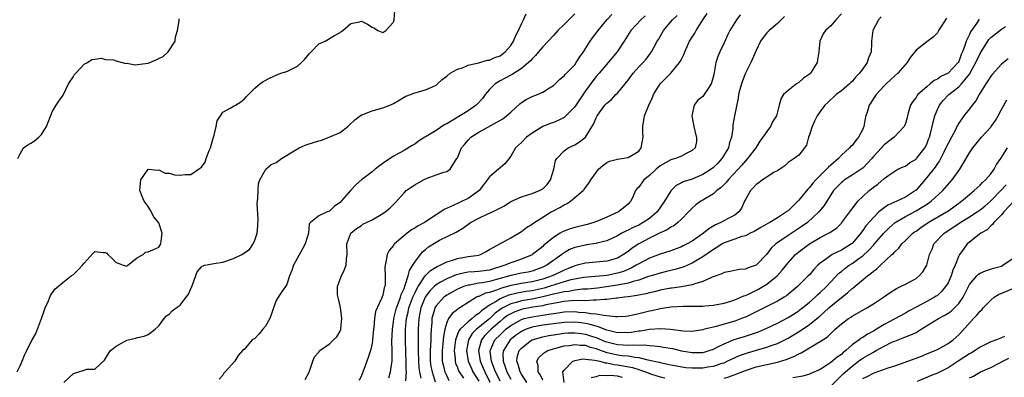
# Model space of a CAD drawing. Units: inches. Extents: x 2550000 to 2553000, y 1512000 to 1515000.
# Drawn here: x 2550733 to 2550918, y 1512678 to 1512745 of the extents above; entities that cross this region are included whole.
import ezdxf

# ---------------------------------------------------------------- set-up
doc = ezdxf.new("R2010")
doc.units = ezdxf.units.IN
doc.header["$MEASUREMENT"] = 0
doc.layers.add('LD25501512_2ft', color=103, linetype='Continuous')

msp = doc.modelspace()

# ---------------------------------------------------------------- linework, layer by layer
at = {"layer": 'LD25501512_2ft'}
for points, elevation in [([(2550732.48, 1512679), (2550733, 1512680.17), (2550733.41, 1512681), (2550733.84, 1512682.16), (2550734.27, 1512683), (2550735, 1512684.56), (2550735.25, 1512685), (2550735.91, 1512686.09), (2550736.29, 1512687), (2550737.03, 1512689), (2550737.51, 1512690.49), (2550737.7, 1512691), (2550738.32, 1512692.32), (2550738.68, 1512693.32), (2550739.51, 1512694.49), (2550741, 1512695.77), (2550742.61, 1512697), (2550743, 1512697.27), (2550743.88, 1512698.12), (2550744.68, 1512699), (2550745, 1512699.42), (2550746.71, 1512701.29), (2550747, 1512701.56), (2550748.6, 1512701.4), (2550749, 1512701.42), (2550749.28, 1512701.28), (2550749.43, 1512701), (2550750.3, 1512700.3), (2550751, 1512699.54), (2550751.42, 1512699.42), (2550752.34, 1512699), (2550753, 1512698.86), (2550753.08, 1512698.92), (2550753.23, 1512699), (2550755, 1512700.47), (2550756.11, 1512701), (2550756.54, 1512701.46), (2550757, 1512701.53), (2550757.89, 1512701.89), (2550759, 1512702.42), (2550759.41, 1512703), (2550759.49, 1512703.49), (2550759.64, 1512705), (2550759, 1512706.93), (2550758.96, 1512707), (2550758.08, 1512708.08), (2550757.39, 1512709.39), (2550757, 1512710.02), (2550756.25, 1512711), (2550755.88, 1512711.88), (2550755.48, 1512713), (2550755.58, 1512714.42), (2550755.66, 1512715), (2550757, 1512717), (2550758.85, 1512716.85), (2550759, 1512716.92), (2550760.24, 1512716.24), (2550761, 1512716.27), (2550761.96, 1512715.96), (2550763, 1512715.91), (2550763.99, 1512715.99), (2550765, 1512716), (2550766.46, 1512717), (2550767, 1512717.41), (2550767.7, 1512718.3), (2550767.92, 1512719), (2550768.49, 1512720.49), (2550768.72, 1512721), (2550769.18, 1512722.82), (2550769.4, 1512723.4), (2550769.76, 1512725), (2550769.94, 1512726.06), (2550770.58, 1512727), (2550771, 1512727.68), (2550772.54, 1512728.54), (2550773, 1512728.83), (2550773.37, 1512729), (2550774.38, 1512729.62), (2550775, 1512730.11), (2550775.41, 1512730.59), (2550777, 1512732.17), (2550777.93, 1512733), (2550778.57, 1512733.43), (2550779.87, 1512734.13), (2550781, 1512734.64), (2550781.91, 1512735), (2550783, 1512735.35), (2550785, 1512736.3), (2550785.77, 1512737), (2550786.38, 1512737.62), (2550787.28, 1512738.72), (2550787.59, 1512739), (2550789, 1512740.48), (2550790.18, 1512741), (2550791.95, 1512742.05), (2550793, 1512742.64), (2550793.19, 1512742.81), (2550793.54, 1512743), (2550795, 1512744.29), (2550796.64, 1512744.64), (2550797, 1512744.77), (2550798.17, 1512744.17), (2550799, 1512743.65), (2550799.45, 1512743.45), (2550800.06, 1512743), (2550801, 1512742.64), (2550801.23, 1512742.77), (2550801.6, 1512743), (2550803, 1512744.56), (2550803.18, 1512745), (2550803.25, 1512746.75)], 9286), ([(2550741.22, 1512677), (2550743, 1512678.73), (2550745, 1512679.31), (2550745.5, 1512679.5), (2550747, 1512679.51), (2550748.81, 1512681.19), (2550749.56, 1512682.44), (2550749.96, 1512683), (2550751, 1512683.85), (2550753, 1512684.93), (2550754.66, 1512685.34), (2550755, 1512685.45), (2550756.26, 1512685.74), (2550757, 1512686.02), (2550758.34, 1512687), (2550759, 1512687.63), (2550760, 1512689), (2550760.47, 1512689.53), (2550761, 1512689.87), (2550761.54, 1512690.46), (2550762.26, 1512691), (2550763, 1512691.5), (2550764.15, 1512693), (2550764.51, 1512693.49), (2550765.2, 1512695), (2550765.34, 1512695.34), (2550766.22, 1512697.78), (2550767, 1512698.73), (2550767.14, 1512698.86), (2550767.66, 1512699), (2550769, 1512699.28), (2550769.31, 1512699.31), (2550771, 1512699.6), (2550773, 1512700.24), (2550774.58, 1512701), (2550776.05, 1512701.95), (2550776.71, 1512703), (2550777, 1512703.73), (2550777.43, 1512705), (2550777.58, 1512706.42), (2550777.62, 1512707.62), (2550777.48, 1512710.52), (2550777.6, 1512711.6), (2550777.64, 1512713), (2550777.74, 1512714.26), (2550777.96, 1512715), (2550779, 1512716.87), (2550779.1, 1512717), (2550780.11, 1512717.89), (2550781, 1512718.29), (2550782.03, 1512719), (2550785, 1512720.82), (2550785.36, 1512721), (2550786.49, 1512721.51), (2550787, 1512721.7), (2550789, 1512722.34), (2550789.53, 1512722.47), (2550790.96, 1512723), (2550793, 1512723.91), (2550794.46, 1512725), (2550794.74, 1512725.26), (2550795.75, 1512726.25), (2550797, 1512727.17), (2550797.25, 1512727.25), (2550799, 1512727.96), (2550801, 1512728.54), (2550802.32, 1512729), (2550802.79, 1512729.21), (2550803, 1512729.35), (2550804.06, 1512729.94), (2550805, 1512730.52), (2550805.31, 1512730.69), (2550806.22, 1512731), (2550807, 1512731.35), (2550809, 1512731.9), (2550811, 1512732.79), (2550811.29, 1512733), (2550812.18, 1512733.82), (2550813, 1512734.43), (2550813.62, 1512735), (2550815, 1512735.74), (2550815.99, 1512735.98), (2550817, 1512736.51), (2550818.94, 1512736.94), (2550819, 1512736.97), (2550820.57, 1512737.43), (2550821, 1512737.46), (2550822.03, 1512737.97), (2550823, 1512738.29), (2550823.99, 1512739), (2550825, 1512740.17), (2550825.55, 1512741), (2550825.94, 1512742.06), (2550826.46, 1512743), (2550827, 1512744.24), (2550827.37, 1512745), (2550827.87, 1512746.13)], 9284), ([(2550837, 1512746.15), (2550835, 1512744.13), (2550833.86, 1512743), (2550833.45, 1512742.55), (2550833, 1512742.1), (2550832.02, 1512741), (2550831, 1512739.95), (2550830.23, 1512739), (2550829.66, 1512738.34), (2550829, 1512737.71), (2550828.69, 1512737.31), (2550828.36, 1512737), (2550827, 1512735.88), (2550825.26, 1512734.74), (2550825, 1512734.63), (2550823.95, 1512734.05), (2550823, 1512733.56), (2550822.06, 1512733), (2550821, 1512731.95), (2550820.23, 1512731), (2550819.71, 1512730.29), (2550818.76, 1512729.24), (2550818.52, 1512729), (2550817, 1512727.97), (2550813, 1512725.53), (2550812.64, 1512725.36), (2550811, 1512724.27), (2550809.16, 1512723.16), (2550808.87, 1512723), (2550807.72, 1512722.28), (2550807, 1512721.73), (2550806.53, 1512721.47), (2550805, 1512720.54), (2550803, 1512719.43), (2550802.4, 1512719), (2550801.54, 1512718.46), (2550800.38, 1512717.62), (2550799.57, 1512717), (2550799, 1512716.52), (2550797.04, 1512715), (2550795.93, 1512714.07), (2550794.97, 1512713.03), (2550793.23, 1512711), (2550793, 1512710.79), (2550791.95, 1512710.05), (2550791, 1512709.14), (2550790.6, 1512709), (2550789, 1512708.29), (2550787.43, 1512707), (2550787.24, 1512706.76), (2550787.07, 1512705), (2550786.47, 1512703), (2550785.93, 1512702.06), (2550784.25, 1512699), (2550783.98, 1512698.02), (2550783.53, 1512697), (2550783, 1512695.42), (2550782.78, 1512695), (2550782.15, 1512694.15), (2550781.41, 1512693), (2550781, 1512692.42), (2550780.55, 1512691), (2550780.12, 1512689.88), (2550779.84, 1512689), (2550779, 1512687.6), (2550778.54, 1512687), (2550777.85, 1512686.15), (2550777, 1512685.3), (2550776.52, 1512685), (2550775, 1512683.24), (2550774.72, 1512683), (2550773.9, 1512682.1), (2550773.29, 1512681), (2550771.44, 1512679), (2550771.22, 1512678.78), (2550771, 1512678.43), (2550770.34, 1512677.66)], 9282), ([(2550805.33, 1512677.33), (2550805.48, 1512679), (2550805.43, 1512679.43), (2550805.41, 1512681), (2550805.34, 1512682.66), (2550805.28, 1512685), (2550805.27, 1512687), (2550805.45, 1512689), (2550805.77, 1512690.23), (2550805.93, 1512691), (2550806.67, 1512693), (2550807, 1512693.77), (2550807.39, 1512694.61), (2550807.62, 1512695), (2550808.82, 1512696.82), (2550808.95, 1512697.05), (2550809.97, 1512698.03), (2550811.22, 1512698.78), (2550811.76, 1512699), (2550813, 1512699.64), (2550813.9, 1512699.9), (2550815, 1512700.29), (2550817, 1512700.63), (2550819, 1512700.92), (2550819.31, 1512701), (2550820.43, 1512701.57), (2550821, 1512701.94), (2550825, 1512704.15), (2550827, 1512705.33), (2550827.95, 1512706.05), (2550829, 1512706.7), (2550829.16, 1512706.84), (2550831, 1512708.03), (2550832.6, 1512709), (2550833, 1512709.22), (2550834.2, 1512709.8), (2550835, 1512710.32), (2550835.48, 1512710.52), (2550836.21, 1512711), (2550838.58, 1512713), (2550838.77, 1512713.23), (2550839, 1512713.55), (2550839.64, 1512714.36), (2550840.02, 1512715), (2550841, 1512716.42), (2550841.45, 1512717), (2550842.27, 1512717.73), (2550843, 1512718.24), (2550843.5, 1512718.5), (2550845, 1512718.9), (2550845.79, 1512719), (2550847, 1512719.19), (2550849, 1512720.41), (2550849.48, 1512721), (2550849.86, 1512723), (2550849.8, 1512723.8), (2550849.78, 1512725), (2550850.09, 1512727), (2550850.92, 1512729), (2550851.58, 1512730.42), (2550851.8, 1512731), (2550853.05, 1512733), (2550855.02, 1512734.98), (2550856.67, 1512737), (2550856.79, 1512737.21), (2550857, 1512737.66), (2550857.47, 1512738.53), (2550857.65, 1512739), (2550858.54, 1512741), (2550859, 1512741.73), (2550859.5, 1512742.5), (2550859.78, 1512743), (2550861.02, 1512745), (2550861.82, 1512746.18)], 9274), ([(2550887, 1512746.14), (2550885.96, 1512745), (2550885, 1512743.87), (2550884.03, 1512743), (2550883.62, 1512742.38), (2550882.97, 1512741), (2550882.76, 1512739), (2550882.5, 1512737.5), (2550882.44, 1512737), (2550881.2, 1512735), (2550881, 1512734.82), (2550879.91, 1512734.09), (2550879, 1512733.26), (2550878.57, 1512733), (2550877, 1512731.78), (2550876.18, 1512731), (2550875.7, 1512730.3), (2550875.37, 1512729), (2550874.84, 1512727), (2550874.12, 1512725.88), (2550873.7, 1512725), (2550873, 1512724.1), (2550872.29, 1512723), (2550871.73, 1512722.27), (2550870.94, 1512721), (2550869.42, 1512719), (2550869, 1512718.57), (2550868.29, 1512717.71), (2550867.65, 1512717), (2550865.78, 1512715), (2550865.44, 1512714.56), (2550864.44, 1512713.56), (2550863.65, 1512713), (2550863, 1512712.4), (2550861.52, 1512711.52), (2550861, 1512711.18), (2550860.67, 1512711), (2550859.7, 1512710.3), (2550859, 1512709.68), (2550858.36, 1512709), (2550857, 1512707.63), (2550856.36, 1512707), (2550855.58, 1512706.42), (2550855, 1512706.13), (2550854.36, 1512705.64), (2550853, 1512705.05), (2550851, 1512704.06), (2550849, 1512703), (2550847.78, 1512702.22), (2550847, 1512701.61), (2550846.12, 1512701), (2550845, 1512700.35), (2550843, 1512699.77), (2550839, 1512699.41), (2550837.49, 1512699), (2550837, 1512698.89), (2550835.67, 1512698.33), (2550835, 1512698.08), (2550834.28, 1512697.72), (2550832.8, 1512697), (2550831, 1512696.39), (2550829, 1512695.89), (2550827, 1512695.58), (2550825, 1512695.19), (2550824.38, 1512695), (2550823.29, 1512694.71), (2550822.31, 1512694.31), (2550821, 1512693.9), (2550820.25, 1512693.75), (2550819, 1512693.17), (2550818.86, 1512693.14), (2550818.58, 1512693), (2550815.46, 1512691), (2550815.16, 1512690.84), (2550815, 1512690.69), (2550814.02, 1512689.98), (2550813.34, 1512689), (2550813, 1512688.26), (2550812.64, 1512687), (2550812.38, 1512685.62), (2550812.28, 1512684.28), (2550812.15, 1512683), (2550812.18, 1512681.82), (2550812.18, 1512681), (2550812.31, 1512680.31), (2550812.67, 1512679), (2550813, 1512678.26), (2550813.41, 1512677.41)], 9268), ([(2550732.57, 1512719), (2550733, 1512719.91), (2550733.67, 1512721), (2550734.43, 1512721.57), (2550735, 1512721.88), (2550735.68, 1512722.32), (2550736.49, 1512723), (2550737, 1512723.54), (2550737.97, 1512725), (2550739, 1512727.77), (2550739.8, 1512729), (2550740.26, 1512729.74), (2550741.1, 1512730.9), (2550742.1, 1512733), (2550743, 1512734.41), (2550743.21, 1512734.79), (2550743.44, 1512735), (2550745, 1512736.68), (2550745.67, 1512737), (2550746.44, 1512737.56), (2550747, 1512737.62), (2550748.18, 1512737.82), (2550749, 1512737.6), (2550750.5, 1512737.5), (2550751, 1512737.31), (2550752.15, 1512737), (2550752.85, 1512736.85), (2550753, 1512736.87), (2550754.6, 1512736.6), (2550755, 1512736.62), (2550757, 1512736.89), (2550758.51, 1512737.49), (2550759, 1512737.74), (2550759.85, 1512738.15), (2550760.79, 1512739), (2550762.07, 1512741), (2550762.17, 1512741.83), (2550762.54, 1512743), (2550762.83, 1512744.83), (2550762.81, 1512745), (2550762.82, 1512745.18)], 9288), ([(2550786.43, 1512677.57), (2550787.16, 1512678.84), (2550787.34, 1512679.34), (2550787.87, 1512681), (2550788.19, 1512681.81), (2550789, 1512682.74), (2550789.11, 1512682.89), (2550789.24, 1512683), (2550791, 1512684.25), (2550791.8, 1512685), (2550792.4, 1512685.6), (2550793, 1512686.62), (2550793.12, 1512686.88), (2550793.16, 1512687), (2550793.15, 1512687.15), (2550793.35, 1512689), (2550793.06, 1512691.06), (2550792.72, 1512692.72), (2550792.53, 1512693.47), (2550792.51, 1512695), (2550793, 1512696.38), (2550793.27, 1512697), (2550793.82, 1512698.18), (2550794.14, 1512699), (2550794.22, 1512700.22), (2550794.32, 1512701), (2550794.3, 1512703), (2550795.01, 1512705), (2550796.1, 1512705.9), (2550797, 1512706.48), (2550797.3, 1512706.7), (2550799, 1512707.52), (2550801, 1512708.68), (2550801.49, 1512709), (2550802.31, 1512709.69), (2550803, 1512710.39), (2550803.32, 1512710.68), (2550805, 1512712.6), (2550805.41, 1512713), (2550806.34, 1512713.66), (2550807, 1512714.1), (2550808.65, 1512715), (2550809.35, 1512715.35), (2550811, 1512715.97), (2550812.46, 1512716.46), (2550813, 1512716.57), (2550813.68, 1512717), (2550814.64, 1512718.64), (2550814.9, 1512719), (2550815, 1512719.17), (2550815.75, 1512721), (2550816.34, 1512721.66), (2550817, 1512722.46), (2550817.52, 1512723), (2550819, 1512723.94), (2550823.52, 1512726.48), (2550824.24, 1512727), (2550825, 1512727.73), (2550826.72, 1512729.28), (2550827, 1512729.5), (2550827.91, 1512730.09), (2550829, 1512730.62), (2550830.03, 1512731), (2550831, 1512731.43), (2550832.29, 1512732.29), (2550833, 1512732.73), (2550834.17, 1512733.83), (2550835, 1512734.49), (2550835.22, 1512734.78), (2550837, 1512736.59), (2550837.3, 1512737), (2550837.94, 1512738.06), (2550838.63, 1512739), (2550839.91, 1512741), (2550840.36, 1512741.64), (2550841.38, 1512743), (2550843.01, 1512745), (2550843.97, 1512746.03)], 9280), ([(2550850.23, 1512745.77), (2550849.42, 1512745), (2550847.54, 1512743), (2550846.25, 1512741), (2550844.98, 1512739), (2550843.3, 1512737), (2550841.56, 1512735), (2550841, 1512734.38), (2550840.4, 1512733.6), (2550839, 1512731.67), (2550837, 1512728.69), (2550835.17, 1512726.83), (2550835, 1512726.72), (2550833.87, 1512726.13), (2550833, 1512725.79), (2550832.4, 1512725.6), (2550831, 1512725.04), (2550829, 1512723.79), (2550827.96, 1512723), (2550827, 1512722.02), (2550826.47, 1512721.53), (2550825.93, 1512721), (2550825, 1512719.48), (2550823.94, 1512718.06), (2550823, 1512717.29), (2550822.69, 1512717), (2550821, 1512715.59), (2550819.92, 1512714.08), (2550819.06, 1512713), (2550819, 1512712.95), (2550817, 1512711.54), (2550815.89, 1512711), (2550815.27, 1512710.73), (2550814.19, 1512710.19), (2550812.52, 1512709.48), (2550811.88, 1512709), (2550811, 1512708.48), (2550808.81, 1512707), (2550807.63, 1512706.37), (2550807, 1512705.93), (2550806.38, 1512705.62), (2550805.57, 1512705), (2550803.2, 1512703), (2550803.11, 1512702.89), (2550803, 1512702.71), (2550802.23, 1512701.77), (2550801.83, 1512701), (2550801.6, 1512699.6), (2550801.44, 1512699), (2550801.41, 1512698.59), (2550801.49, 1512697), (2550801.48, 1512695.48), (2550801.39, 1512695), (2550801.26, 1512694.74), (2550801, 1512693.39), (2550800.89, 1512693.11), (2550800.79, 1512692.79), (2550799.94, 1512691), (2550799.67, 1512690.33), (2550799.48, 1512689), (2550799.34, 1512687.34), (2550799.28, 1512687), (2550799.09, 1512685), (2550799, 1512684.4), (2550798.68, 1512683), (2550798.28, 1512681.72), (2550798, 1512681), (2550797.44, 1512679.44), (2550797, 1512678.31), (2550796.61, 1512677.39)], 9278), ([(2550802.12, 1512677.88), (2550802.48, 1512679), (2550802.72, 1512680.72), (2550802.78, 1512681), (2550802.8, 1512681.2), (2550802.78, 1512683), (2550802.72, 1512684.72), (2550802.81, 1512687), (2550803, 1512688.32), (2550803.08, 1512689), (2550803.46, 1512690.54), (2550803.58, 1512691), (2550803.97, 1512691.97), (2550804.33, 1512693), (2550804.47, 1512693.53), (2550805, 1512694.65), (2550805.24, 1512695.24), (2550805.79, 1512697), (2550806.01, 1512697.99), (2550806.67, 1512699), (2550807, 1512699.58), (2550808.49, 1512701.5), (2550809, 1512701.96), (2550809.57, 1512702.43), (2550811, 1512703.33), (2550811.68, 1512703.68), (2550814.79, 1512705.21), (2550816.04, 1512705.96), (2550817.47, 1512707), (2550819, 1512707.85), (2550820.57, 1512708.57), (2550821.56, 1512709), (2550823.83, 1512710.17), (2550825.05, 1512710.95), (2550827, 1512711.85), (2550828.19, 1512712.19), (2550829, 1512712.46), (2550830.39, 1512713), (2550830.79, 1512713.21), (2550831, 1512713.35), (2550831.85, 1512714.15), (2550832.49, 1512715), (2550833.07, 1512717), (2550833.39, 1512718.61), (2550833.62, 1512719), (2550835, 1512720.45), (2550835.79, 1512721), (2550837, 1512721.6), (2550837.89, 1512722.11), (2550839.01, 1512723), (2550840.55, 1512725.45), (2550841, 1512726.65), (2550841.13, 1512726.87), (2550841.19, 1512727), (2550841.64, 1512727.64), (2550842.65, 1512729), (2550843, 1512729.39), (2550843.9, 1512730.1), (2550844.71, 1512731), (2550845, 1512731.28), (2550846.44, 1512733), (2550847, 1512733.72), (2550847.96, 1512735), (2550849, 1512736.17), (2550849.84, 1512737), (2550850.38, 1512737.62), (2550851.41, 1512739), (2550851.84, 1512739.84), (2550852.47, 1512741), (2550852.69, 1512741.31), (2550853.66, 1512743), (2550855.36, 1512745), (2550856.19, 1512745.81)], 9276), ([(2550868.03, 1512745.97), (2550867.33, 1512745), (2550867, 1512744.5), (2550866.08, 1512743), (2550865.72, 1512742.28), (2550865, 1512740.69), (2550864.2, 1512739), (2550863.86, 1512738.14), (2550863.48, 1512737), (2550863.16, 1512735.16), (2550863.09, 1512734.91), (2550863, 1512734.44), (2550862.59, 1512733), (2550861.79, 1512731.79), (2550861.3, 1512731), (2550861.17, 1512730.83), (2550861, 1512730.62), (2550860.08, 1512729.92), (2550859.43, 1512729), (2550858.99, 1512727), (2550859.34, 1512725), (2550859.67, 1512723.67), (2550859.87, 1512723), (2550859.82, 1512722.18), (2550859.57, 1512721), (2550859, 1512720.5), (2550858.01, 1512720.01), (2550857, 1512719.44), (2550855.91, 1512719), (2550855, 1512718.74), (2550853, 1512717.64), (2550852.25, 1512717), (2550851, 1512715.81), (2550849.98, 1512715), (2550849, 1512713.65), (2550848.67, 1512713.33), (2550848.38, 1512713), (2550847.96, 1512711.96), (2550847.53, 1512711), (2550847.25, 1512710.75), (2550847, 1512710.48), (2550845.22, 1512709), (2550843, 1512708.04), (2550841.26, 1512707.26), (2550840.58, 1512707), (2550839.36, 1512706.64), (2550837, 1512706.1), (2550836.15, 1512705.85), (2550835, 1512705.42), (2550834.71, 1512705.29), (2550834.28, 1512705), (2550833, 1512704.22), (2550831.24, 1512702.75), (2550831, 1512702.53), (2550829.07, 1512701), (2550829, 1512700.96), (2550827, 1512700.14), (2550825, 1512699.48), (2550823.9, 1512699), (2550821, 1512698.1), (2550819, 1512697.81), (2550818.22, 1512697.78), (2550817, 1512697.68), (2550816.39, 1512697.61), (2550814.79, 1512697.21), (2550813, 1512696.48), (2550811.74, 1512695.74), (2550811, 1512695.34), (2550810.63, 1512695), (2550809.82, 1512694.18), (2550808.99, 1512693.01), (2550808.18, 1512691), (2550807.99, 1512690.01), (2550807.76, 1512689), (2550807.66, 1512687), (2550807.68, 1512683.68), (2550807.65, 1512683), (2550807.7, 1512681), (2550807.8, 1512679.8), (2550807.91, 1512679), (2550808.14, 1512677.86)], 9272), ([(2550876.36, 1512745.64), (2550875, 1512744.3), (2550873.44, 1512743), (2550873, 1512742.56), (2550872.31, 1512741.69), (2550871.85, 1512741), (2550871, 1512739.26), (2550870.05, 1512737), (2550869.04, 1512735), (2550868.44, 1512733.56), (2550868.25, 1512733), (2550867.98, 1512731.98), (2550867.74, 1512731), (2550867.66, 1512730.34), (2550866.95, 1512727), (2550866.66, 1512725.34), (2550866.63, 1512725), (2550866.64, 1512724.64), (2550866.41, 1512723), (2550866.01, 1512721.99), (2550865.81, 1512721), (2550864.58, 1512719), (2550863.83, 1512718.17), (2550863, 1512717.33), (2550862.57, 1512717), (2550861, 1512715.99), (2550859, 1512715.17), (2550857.36, 1512714.64), (2550857, 1512714.44), (2550856.03, 1512713.97), (2550855, 1512712.98), (2550853.84, 1512711), (2550852.45, 1512709), (2550851, 1512707.79), (2550849.85, 1512707), (2550849, 1512706.53), (2550847.94, 1512706.06), (2550847, 1512705.56), (2550846.59, 1512705.41), (2550845.83, 1512705), (2550845, 1512704.53), (2550843, 1512703.6), (2550841.16, 1512703.16), (2550841, 1512703.11), (2550839.19, 1512702.81), (2550839, 1512702.79), (2550837, 1512702.33), (2550836.05, 1512701.95), (2550835, 1512701.34), (2550834.8, 1512701.2), (2550834.56, 1512701), (2550831.79, 1512699), (2550831, 1512698.62), (2550829.81, 1512698.19), (2550829, 1512697.91), (2550828.27, 1512697.73), (2550827, 1512697.49), (2550825, 1512697.07), (2550822.31, 1512696.31), (2550821, 1512695.95), (2550819.72, 1512695.72), (2550819, 1512695.62), (2550817.3, 1512695.3), (2550817, 1512695.27), (2550816.15, 1512695), (2550815.34, 1512694.66), (2550815, 1512694.49), (2550813, 1512693.4), (2550812.76, 1512693.24), (2550812.46, 1512693), (2550811, 1512691.4), (2550810.77, 1512691), (2550810.7, 1512690.7), (2550810.23, 1512689), (2550810.2, 1512688.2), (2550810.09, 1512687), (2550810.03, 1512685.97), (2550810.02, 1512685), (2550809.99, 1512683.99), (2550809.91, 1512683), (2550809.92, 1512681), (2550810.05, 1512680.05), (2550810.25, 1512679), (2550810.82, 1512677.18)], 9270), ([(2550894.46, 1512745.54), (2550893.99, 1512745), (2550892.9, 1512743), (2550892.64, 1512741), (2550892.64, 1512740.64), (2550892.56, 1512739), (2550892.09, 1512737.91), (2550891.83, 1512737), (2550891, 1512735.81), (2550890.4, 1512735), (2550889.69, 1512734.31), (2550889, 1512733.45), (2550888.75, 1512733.25), (2550888.52, 1512733), (2550887, 1512731.68), (2550886.04, 1512731), (2550884.46, 1512729.54), (2550883.92, 1512729), (2550883, 1512727.81), (2550882.49, 1512727), (2550881.97, 1512726.03), (2550881.5, 1512725), (2550881, 1512723.43), (2550880.83, 1512723), (2550880.47, 1512721.53), (2550880.07, 1512721), (2550879, 1512719.67), (2550878.13, 1512719), (2550877, 1512718.25), (2550876.39, 1512717.61), (2550875.49, 1512717), (2550875, 1512716.72), (2550874.43, 1512716.43), (2550873, 1512715.54), (2550872.24, 1512715), (2550871.54, 1512714.46), (2550871, 1512714.12), (2550870.47, 1512713.53), (2550869.95, 1512713), (2550869, 1512711.34), (2550868.83, 1512711), (2550868.27, 1512709.73), (2550867.76, 1512709), (2550867, 1512708.42), (2550865.79, 1512707.79), (2550864.38, 1512707), (2550863.43, 1512706.57), (2550862.16, 1512705.84), (2550861.15, 1512705), (2550859, 1512703.53), (2550858.08, 1512703), (2550857.37, 1512702.63), (2550857, 1512702.45), (2550855, 1512701.7), (2550853, 1512701.06), (2550851, 1512700.36), (2550849, 1512699.3), (2550848.54, 1512699), (2550847.56, 1512698.44), (2550847, 1512698.22), (2550846.15, 1512697.85), (2550845, 1512697.5), (2550843, 1512697.1), (2550840.87, 1512696.87), (2550838.68, 1512696.68), (2550837, 1512696.41), (2550836.25, 1512696.25), (2550835, 1512695.9), (2550833.41, 1512695.41), (2550832.2, 1512695), (2550831.28, 1512694.72), (2550829, 1512694.23), (2550827.92, 1512694.08), (2550826.21, 1512693.79), (2550824.63, 1512693.37), (2550823.72, 1512693), (2550823, 1512692.69), (2550822.13, 1512692.13), (2550821, 1512691.52), (2550819.52, 1512690.48), (2550819, 1512689.96), (2550818.41, 1512689.59), (2550817.75, 1512689), (2550817, 1512688.42), (2550815.53, 1512687), (2550815.3, 1512686.7), (2550814.68, 1512685), (2550814.42, 1512683), (2550814.56, 1512681.44), (2550814.57, 1512681), (2550814.67, 1512680.67), (2550815, 1512679.84), (2550815.23, 1512679.23), (2550815.35, 1512679), (2550816.14, 1512677.86)], 9266), ([(2550906.7, 1512745.3), (2550905.6, 1512743.6), (2550905.24, 1512743), (2550905.17, 1512742.83), (2550905, 1512742.58), (2550904.24, 1512741.76), (2550903, 1512740.91), (2550901, 1512739.31), (2550899.99, 1512738.01), (2550899.36, 1512737), (2550897.57, 1512735), (2550897, 1512734.54), (2550896.24, 1512733.76), (2550895.38, 1512733), (2550895, 1512732.62), (2550893.51, 1512731), (2550893, 1512730.27), (2550892.52, 1512729.48), (2550892.21, 1512729), (2550891.91, 1512727.91), (2550891.61, 1512727), (2550891.48, 1512726.52), (2550891.21, 1512725), (2550891, 1512724.5), (2550890.23, 1512723), (2550889.66, 1512722.34), (2550889, 1512721.48), (2550888.74, 1512721.26), (2550888.54, 1512721), (2550887, 1512719.61), (2550886.46, 1512719), (2550885, 1512717.77), (2550884.59, 1512717.41), (2550884.24, 1512717), (2550883, 1512715.82), (2550882.2, 1512715), (2550881.64, 1512714.36), (2550881, 1512713.57), (2550880.71, 1512713.29), (2550879, 1512711.23), (2550877, 1512709.22), (2550876.86, 1512709.14), (2550876.73, 1512709), (2550875, 1512707.88), (2550873.6, 1512707), (2550873.19, 1512706.81), (2550871.9, 1512706.1), (2550870.66, 1512705.34), (2550869.93, 1512705), (2550869, 1512704.53), (2550868.36, 1512704.37), (2550867, 1512703.9), (2550865, 1512703.18), (2550864.68, 1512703), (2550863.68, 1512702.32), (2550863, 1512701.96), (2550861, 1512700.56), (2550859.96, 1512699.96), (2550859, 1512699.37), (2550857.33, 1512698.67), (2550855.79, 1512698.21), (2550855, 1512698.03), (2550854.19, 1512697.81), (2550853, 1512697.53), (2550851.32, 1512697), (2550850.87, 1512696.87), (2550849, 1512696.22), (2550847.97, 1512695.97), (2550847, 1512695.64), (2550845.35, 1512695.35), (2550845, 1512695.26), (2550841.27, 1512694.73), (2550839.46, 1512694.54), (2550838.49, 1512694.49), (2550837, 1512694.33), (2550835.89, 1512694.11), (2550835, 1512694.04), (2550834.19, 1512693.81), (2550833, 1512693.58), (2550832.55, 1512693.44), (2550831, 1512693.06), (2550829, 1512692.67), (2550827, 1512692.34), (2550826.03, 1512692.03), (2550825, 1512691.75), (2550823.52, 1512691), (2550823.19, 1512690.81), (2550822.02, 1512689.98), (2550821, 1512688.99), (2550818.59, 1512687), (2550817.8, 1512686.2), (2550817.08, 1512685), (2550816.73, 1512683), (2550817.05, 1512681), (2550817.63, 1512679.63), (2550817.93, 1512679), (2550819, 1512677.3)], 9264), ([(2550912.85, 1512745.15), (2550912.77, 1512745), (2550912.33, 1512744.33), (2550911.21, 1512742.79), (2550911, 1512742.29), (2550910.4, 1512741), (2550910.18, 1512740.18), (2550909.72, 1512739), (2550909.49, 1512738.51), (2550909, 1512737.18), (2550908.9, 1512737), (2550907.01, 1512734.99), (2550905.64, 1512734.36), (2550905, 1512733.91), (2550904.38, 1512733.62), (2550903.67, 1512733), (2550903, 1512732.46), (2550901.37, 1512731), (2550901.2, 1512730.8), (2550901, 1512730.47), (2550900.34, 1512729.66), (2550899.96, 1512729), (2550899.56, 1512727.56), (2550899.38, 1512727), (2550899.32, 1512726.68), (2550899, 1512725.57), (2550898.85, 1512725.15), (2550898.76, 1512725), (2550896.88, 1512723), (2550895, 1512721.6), (2550894.72, 1512721.28), (2550894.51, 1512721), (2550893, 1512719.37), (2550892.69, 1512719), (2550891.89, 1512718.11), (2550891, 1512717.23), (2550890.71, 1512717), (2550889, 1512715.87), (2550887.62, 1512715), (2550887.27, 1512714.73), (2550887, 1512714.5), (2550886.25, 1512713.75), (2550885.55, 1512713), (2550883.77, 1512710.23), (2550882.78, 1512709), (2550880.63, 1512707), (2550879.68, 1512706.32), (2550877, 1512704.56), (2550874.69, 1512703), (2550873.82, 1512702.18), (2550873, 1512701.08), (2550871, 1512699.02), (2550869.5, 1512698.5), (2550869, 1512698.26), (2550867.82, 1512698.18), (2550866.17, 1512697.83), (2550865, 1512697.63), (2550864.6, 1512697.4), (2550862.76, 1512696.76), (2550861, 1512695.95), (2550859.55, 1512695.55), (2550859, 1512695.33), (2550857.02, 1512694.98), (2550855.28, 1512694.72), (2550855, 1512694.7), (2550853, 1512694.32), (2550851.95, 1512694.05), (2550851, 1512693.84), (2550850.34, 1512693.66), (2550849, 1512693.39), (2550848.69, 1512693.31), (2550847, 1512693.07), (2550846.34, 1512693), (2550845, 1512692.82), (2550844.82, 1512692.82), (2550843, 1512692.6), (2550842.61, 1512692.61), (2550841, 1512692.43), (2550840.45, 1512692.45), (2550839, 1512692.36), (2550838.39, 1512692.39), (2550836.31, 1512692.31), (2550835, 1512692.19), (2550834.05, 1512692.05), (2550831.56, 1512691.56), (2550831, 1512691.42), (2550829.12, 1512691.12), (2550827.24, 1512690.76), (2550827, 1512690.7), (2550825.75, 1512690.25), (2550825, 1512689.9), (2550824.43, 1512689.57), (2550823.67, 1512689), (2550823, 1512688.46), (2550821.36, 1512687), (2550820.18, 1512685.82), (2550819.52, 1512685), (2550818.95, 1512683), (2550819.28, 1512681), (2550820.13, 1512679), (2550821.11, 1512677.11)], 9262), ([(2550823, 1512677.3), (2550822.45, 1512678.45), (2550822.17, 1512679), (2550821.86, 1512679.86), (2550821.37, 1512681), (2550821.14, 1512682.86), (2550821.14, 1512683), (2550821.27, 1512683.27), (2550822.05, 1512685), (2550823, 1512685.98), (2550823.53, 1512686.47), (2550824.08, 1512687), (2550825, 1512687.74), (2550827, 1512688.85), (2550827.5, 1512689), (2550828.71, 1512689.29), (2550829.42, 1512689.42), (2550831, 1512689.66), (2550832.18, 1512689.82), (2550833, 1512689.99), (2550833.91, 1512690.09), (2550835, 1512690.26), (2550837, 1512690.31), (2550837.78, 1512690.22), (2550839, 1512690.17), (2550840.04, 1512689.96), (2550841, 1512689.91), (2550842.38, 1512689.62), (2550843, 1512689.61), (2550844.63, 1512689.37), (2550845, 1512689.38), (2550846.54, 1512689.46), (2550847, 1512689.5), (2550848.2, 1512689.8), (2550849, 1512689.95), (2550851, 1512690.46), (2550851.46, 1512690.54), (2550853, 1512690.92), (2550855, 1512691.23), (2550857.36, 1512691.35), (2550859, 1512691.33), (2550859.35, 1512691.35), (2550861, 1512691.33), (2550861.38, 1512691.38), (2550863, 1512691.5), (2550865, 1512691.9), (2550866.27, 1512692.27), (2550867, 1512692.51), (2550868.17, 1512693), (2550868.73, 1512693.27), (2550869, 1512693.34), (2550869.61, 1512693.61), (2550871.47, 1512694.53), (2550872.3, 1512695), (2550873, 1512695.43), (2550874.95, 1512697.05), (2550875.91, 1512698.09), (2550877, 1512699.47), (2550878.4, 1512701), (2550879, 1512701.51), (2550881, 1512703.05), (2550883, 1512704.21), (2550884.86, 1512705.14), (2550885, 1512705.25), (2550886.06, 1512705.94), (2550887, 1512706.87), (2550887.11, 1512707), (2550888.62, 1512709), (2550888.76, 1512709.24), (2550889, 1512709.57), (2550890.1, 1512711), (2550891, 1512711.92), (2550892.2, 1512713), (2550892.67, 1512713.33), (2550893, 1512713.63), (2550893.82, 1512714.18), (2550895, 1512715.26), (2550895.92, 1512715.92), (2550897, 1512716.65), (2550897.61, 1512717), (2550898.57, 1512717.43), (2550899, 1512717.6), (2550899.8, 1512718.2), (2550901, 1512718.89), (2550901.1, 1512719), (2550902.65, 1512721), (2550903, 1512721.73), (2550903.35, 1512722.65), (2550903.5, 1512723), (2550903.71, 1512723.71), (2550904.04, 1512725), (2550904.19, 1512725.81), (2550904.5, 1512727), (2550905, 1512728.18), (2550905.38, 1512729), (2550906.1, 1512729.9), (2550907.13, 1512731), (2550909, 1512732.44), (2550909.56, 1512733), (2550911.1, 1512734.9), (2550911.31, 1512735.31), (2550912.23, 1512737), (2550913, 1512738.72), (2550914.45, 1512741), (2550914.68, 1512741.32), (2550915, 1512741.7), (2550917, 1512743.27), (2550917.75, 1512743.75)], 9260), ([(2550918.28, 1512737.72), (2550917, 1512736.71), (2550915.26, 1512734.74), (2550915, 1512734.42), (2550914.45, 1512733.55), (2550914.07, 1512733), (2550912.84, 1512731), (2550912.2, 1512729.8), (2550911.52, 1512729), (2550911, 1512728.32), (2550909.94, 1512727), (2550909, 1512725.63), (2550908.77, 1512725.23), (2550908.68, 1512725), (2550908.39, 1512724.39), (2550907.65, 1512723), (2550907, 1512721.81), (2550906.73, 1512721.27), (2550906.62, 1512721), (2550906.21, 1512720.21), (2550905.41, 1512718.59), (2550905, 1512718.05), (2550904.59, 1512717.41), (2550903, 1512715.46), (2550901, 1512713.1), (2550900.89, 1512713), (2550899, 1512711.74), (2550897.39, 1512711), (2550895.71, 1512710.29), (2550895, 1512709.78), (2550894.05, 1512709), (2550893, 1512707.98), (2550891.61, 1512706.39), (2550891, 1512705.51), (2550890.78, 1512705.22), (2550890.63, 1512705), (2550889, 1512703.07), (2550888.91, 1512703), (2550887, 1512701.82), (2550885.29, 1512701), (2550885, 1512700.83), (2550884.28, 1512700.28), (2550883, 1512699.37), (2550882.59, 1512699), (2550881.81, 1512698.19), (2550881, 1512697.21), (2550880.8, 1512697), (2550878.79, 1512695), (2550876.72, 1512693.28), (2550876.29, 1512693), (2550875, 1512692.25), (2550873.52, 1512691.52), (2550871.5, 1512690.5), (2550869, 1512689.29), (2550868.8, 1512689.2), (2550868.28, 1512689), (2550867, 1512688.54), (2550866.34, 1512688.34), (2550863.52, 1512687.52), (2550863, 1512687.41), (2550861.37, 1512687), (2550861, 1512686.89), (2550859, 1512686.6), (2550857.35, 1512686.65), (2550854.94, 1512686.94), (2550853.06, 1512687.06), (2550851, 1512686.94), (2550849.35, 1512686.65), (2550849, 1512686.63), (2550847.61, 1512686.39), (2550847, 1512686.34), (2550846.37, 1512686.37), (2550845, 1512686.36), (2550843, 1512686.84), (2550842.55, 1512687), (2550841.47, 1512687.47), (2550841, 1512687.56), (2550839.92, 1512687.92), (2550839, 1512688.08), (2550838.19, 1512688.19), (2550837, 1512688.32), (2550835, 1512688.28), (2550833, 1512688.04), (2550831, 1512687.76), (2550829, 1512687.38), (2550827.89, 1512687), (2550827.26, 1512686.74), (2550827, 1512686.6), (2550826.06, 1512685.94), (2550824.91, 1512685), (2550823.62, 1512683), (2550823.55, 1512682.45), (2550823.58, 1512681), (2550823.99, 1512679.99), (2550824.3, 1512679), (2550825, 1512677.68)], 9258), ([(2550828.05, 1512677), (2550827, 1512678.59), (2550826.76, 1512679), (2550826.39, 1512680.39), (2550826.15, 1512681), (2550826.24, 1512681.76), (2550826.58, 1512683), (2550827, 1512683.49), (2550828.94, 1512685), (2550829, 1512685.03), (2550831, 1512685.58), (2550832.18, 1512685.82), (2550833, 1512685.95), (2550833.89, 1512686.11), (2550835, 1512686.25), (2550835.69, 1512686.31), (2550837, 1512686.35), (2550838.19, 1512686.19), (2550839, 1512686.1), (2550840.35, 1512685.65), (2550841, 1512685.45), (2550842.73, 1512684.73), (2550843, 1512684.63), (2550845, 1512684.14), (2550846.11, 1512684.11), (2550847, 1512684.03), (2550848.1, 1512684.1), (2550849, 1512684.04), (2550850.08, 1512684.08), (2550851, 1512683.96), (2550851.92, 1512683.92), (2550853, 1512683.75), (2550853.66, 1512683.66), (2550855.37, 1512683.37), (2550857, 1512682.98), (2550859, 1512682.62), (2550861, 1512682.66), (2550861.28, 1512682.72), (2550862.19, 1512683), (2550863, 1512683.3), (2550863.57, 1512683.57), (2550865, 1512684.3), (2550866.93, 1512685.07), (2550869, 1512685.74), (2550871.45, 1512686.55), (2550872.56, 1512687), (2550873, 1512687.19), (2550875, 1512688.15), (2550877, 1512689.22), (2550879, 1512690.48), (2550879.3, 1512690.7), (2550879.69, 1512691), (2550881, 1512692.07), (2550882.06, 1512693), (2550882.53, 1512693.47), (2550883, 1512693.87), (2550884.19, 1512695), (2550885, 1512695.89), (2550886.51, 1512697.49), (2550887, 1512697.86), (2550887.63, 1512698.37), (2550888.46, 1512699), (2550889, 1512699.34), (2550890.25, 1512700.25), (2550891, 1512700.78), (2550892.18, 1512701.82), (2550893, 1512702.76), (2550893.23, 1512703), (2550894.97, 1512705.03), (2550895.97, 1512706.03), (2550897, 1512706.94), (2550897.08, 1512707), (2550899, 1512708.13), (2550901, 1512709.18), (2550903.35, 1512710.65), (2550903.84, 1512711), (2550906, 1512713), (2550906.48, 1512713.52), (2550907.78, 1512715), (2550909.21, 1512717), (2550911, 1512720.05), (2550911.65, 1512721), (2550913, 1512722.7), (2550913.25, 1512723), (2550915, 1512724.89), (2550915.09, 1512725), (2550915.88, 1512726.12), (2550916.42, 1512727), (2550917, 1512728.18), (2550918.01, 1512729.99)], 9256), ([(2550831, 1512677.47), (2550830.51, 1512678.51), (2550830.13, 1512679), (2550830.13, 1512680.13), (2550829.87, 1512681), (2550830.3, 1512681.7), (2550831.35, 1512682.65), (2550831.99, 1512683), (2550833, 1512683.34), (2550833.44, 1512683.44), (2550835, 1512683.88), (2550835.99, 1512683.99), (2550837, 1512684.17), (2550838.03, 1512684.03), (2550839, 1512684), (2550839.73, 1512683.73), (2550841, 1512683.39), (2550841.27, 1512683.27), (2550843, 1512682.67), (2550843.41, 1512682.59), (2550845, 1512682.23), (2550845.9, 1512682.1), (2550847, 1512682), (2550848.25, 1512681.75), (2550849, 1512681.7), (2550850.74, 1512681.26), (2550851, 1512681.23), (2550852.82, 1512680.82), (2550853, 1512680.76), (2550854.48, 1512680.48), (2550855, 1512680.35), (2550856.12, 1512680.12), (2550857.85, 1512679.85), (2550859, 1512679.77), (2550861, 1512679.78), (2550861.95, 1512679.95), (2550863, 1512680.07), (2550864.64, 1512680.64), (2550865, 1512680.74), (2550865.59, 1512681), (2550866.53, 1512681.47), (2550867.93, 1512682.07), (2550869.41, 1512682.59), (2550871.1, 1512683.1), (2550873, 1512683.64), (2550874.01, 1512684.01), (2550875, 1512684.33), (2550876.41, 1512685), (2550877, 1512685.31), (2550879.29, 1512686.71), (2550881, 1512687.9), (2550882.71, 1512689.29), (2550883, 1512689.55), (2550883.79, 1512690.21), (2550884.64, 1512691), (2550885, 1512691.31), (2550887, 1512692.94), (2550888.16, 1512693.84), (2550889, 1512694.64), (2550889.21, 1512694.79), (2550891.88, 1512697), (2550892.55, 1512697.45), (2550893, 1512697.88), (2550893.66, 1512698.34), (2550894.31, 1512699), (2550896.49, 1512701), (2550896.77, 1512701.23), (2550897, 1512701.53), (2550897.78, 1512702.22), (2550898.33, 1512703), (2550899, 1512703.63), (2550900.4, 1512705), (2550900.74, 1512705.26), (2550901, 1512705.42), (2550901.91, 1512706.09), (2550903.28, 1512707), (2550906.74, 1512709), (2550906.9, 1512709.1), (2550909.53, 1512711), (2550911, 1512712.27), (2550911.93, 1512713), (2550912.46, 1512713.54), (2550913, 1512714.01), (2550913.46, 1512714.54), (2550914.01, 1512715), (2550915, 1512716.17), (2550915.63, 1512717), (2550916.11, 1512717.89), (2550916.91, 1512719), (2550918.18, 1512721)], 9254), ([(2550865, 1512677.81), (2550865.92, 1512678.08), (2550867.38, 1512678.62), (2550869, 1512679.28), (2550871, 1512679.95), (2550873, 1512680.42), (2550875, 1512680.84), (2550876.68, 1512681.32), (2550878.12, 1512681.88), (2550879, 1512682.38), (2550879.44, 1512682.56), (2550882.28, 1512684.27), (2550883, 1512684.68), (2550884.41, 1512685.59), (2550885.84, 1512687), (2550887, 1512688.03), (2550888.35, 1512689), (2550888.75, 1512689.25), (2550889, 1512689.43), (2550891.76, 1512691), (2550893, 1512691.77), (2550894.89, 1512693), (2550896.13, 1512693.87), (2550897.36, 1512694.64), (2550898.12, 1512695), (2550899, 1512695.46), (2550901, 1512696.54), (2550901.62, 1512697), (2550902.25, 1512697.75), (2550903.01, 1512699), (2550903.54, 1512701), (2550904, 1512702), (2550904.35, 1512703), (2550906.26, 1512705), (2550907.93, 1512706.07), (2550909.27, 1512707), (2550911, 1512708.06), (2550912.44, 1512709), (2550913, 1512709.39), (2550913.9, 1512710.1), (2550915, 1512711.08), (2550916.91, 1512713), (2550917.93, 1512714.07)], 9252), ([(2550919.32, 1512711), (2550917.44, 1512709), (2550917, 1512708.45), (2550915.59, 1512707), (2550915.36, 1512706.64), (2550915, 1512706.38), (2550914.33, 1512705.67), (2550913.14, 1512705), (2550911, 1512703.35), (2550910.62, 1512703), (2550909.61, 1512701.61), (2550909.15, 1512701), (2550909, 1512700.75), (2550908.33, 1512699), (2550907.93, 1512698.07), (2550907.58, 1512697), (2550907, 1512695.7), (2550906.56, 1512695), (2550905.87, 1512694.13), (2550905, 1512693.35), (2550904.8, 1512693.2), (2550904.46, 1512693), (2550903, 1512692.24), (2550901, 1512691.16), (2550899.61, 1512690.39), (2550899, 1512690.03), (2550895, 1512687.89), (2550893.58, 1512687), (2550893, 1512686.66), (2550891.9, 1512686.1), (2550891, 1512685.48), (2550890.69, 1512685.31), (2550890.31, 1512685), (2550889, 1512684.08), (2550887.83, 1512683), (2550887.35, 1512682.65), (2550887, 1512682.3), (2550886.21, 1512681.79), (2550885, 1512680.77), (2550884.28, 1512680.28), (2550883, 1512679.48), (2550881.28, 1512678.72), (2550881, 1512678.61), (2550879.78, 1512678.22), (2550877.91, 1512677.91)], 9250), ([(2550885, 1512676.34), (2550887.37, 1512678.63), (2550889, 1512680.06), (2550890.24, 1512681), (2550890.66, 1512681.34), (2550891, 1512681.57), (2550891.92, 1512682.08), (2550893, 1512682.73), (2550893.19, 1512682.81), (2550893.51, 1512683), (2550895, 1512683.81), (2550896.62, 1512684.62), (2550897, 1512684.8), (2550898.61, 1512685.39), (2550899, 1512685.56), (2550900.06, 1512685.94), (2550901, 1512686.41), (2550901.99, 1512687), (2550905.21, 1512689), (2550906.38, 1512689.63), (2550907, 1512690.02), (2550907.58, 1512690.42), (2550908.19, 1512691), (2550909, 1512691.86), (2550909.86, 1512693), (2550911, 1512695.39), (2550912.38, 1512697), (2550912.69, 1512697.31), (2550913, 1512697.52), (2550914.05, 1512697.95), (2550915.56, 1512698.44), (2550917, 1512698.85), (2550917.3, 1512699), (2550919, 1512700.21)], 9248), ([(2550891, 1512677.79), (2550891.86, 1512678.14), (2550893, 1512678.79), (2550893.63, 1512679), (2550895.8, 1512679.8), (2550897, 1512680.18), (2550898.78, 1512680.78), (2550901, 1512681.57), (2550902.01, 1512681.99), (2550903, 1512682.37), (2550903.44, 1512682.56), (2550904.57, 1512683), (2550905, 1512683.2), (2550907, 1512684.31), (2550907.94, 1512685), (2550909, 1512685.94), (2550911.75, 1512689), (2550912.38, 1512689.62), (2550913, 1512690.37), (2550913.34, 1512690.66), (2550913.62, 1512691), (2550915, 1512692.48), (2550915.66, 1512693), (2550916.48, 1512693.52), (2550919, 1512694.57)], 9246), ([(2550917.62, 1512685.62), (2550917, 1512685.41), (2550916.08, 1512685), (2550915, 1512684.66), (2550913, 1512683.64), (2550912.11, 1512683), (2550911.41, 1512682.59), (2550911, 1512682.39), (2550908.93, 1512681), (2550907, 1512679.79), (2550905, 1512678.8), (2550903.7, 1512678.3), (2550901.21, 1512677.21)], 9244), ([(2550911, 1512677.93), (2550911.8, 1512678.2), (2550913.07, 1512679), (2550915, 1512679.85), (2550916.7, 1512680.7), (2550917.25, 1512681), (2550918.43, 1512681.57)], 9242), ([(2550835.02, 1512677), (2550834.79, 1512679), (2550835, 1512679.35), (2550836.65, 1512681), (2550836.89, 1512681.11), (2550837, 1512681.14), (2550838.55, 1512681.45), (2550839, 1512681.43), (2550840.77, 1512681.23), (2550841.69, 1512681), (2550842.7, 1512680.7), (2550843, 1512680.7), (2550844.4, 1512680.4), (2550845, 1512680.34), (2550846.15, 1512680.15), (2550847.82, 1512679.82), (2550849, 1512679.44), (2550849.35, 1512679.35), (2550850.29, 1512679), (2550851.39, 1512678.61), (2550853, 1512678.11), (2550853.91, 1512677.91)], 9252), ([(2550845.97, 1512677.97), (2550845, 1512678.19), (2550843.66, 1512678.34), (2550843, 1512678.3), (2550841.66, 1512678.34), (2550841, 1512678.11), (2550840.09, 1512677.91)], 9250)]:
    msp.add_lwpolyline(points, dxfattribs=dict(at, elevation=elevation))

doc.saveas('drawing.dxf')
